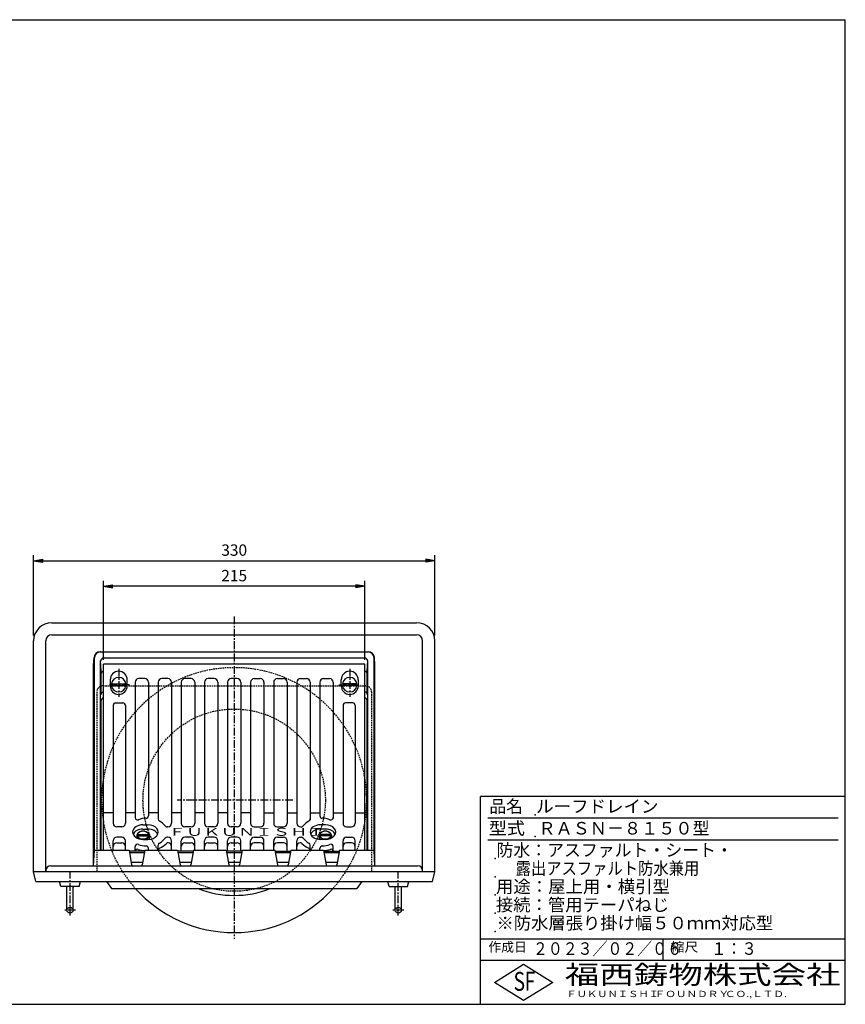
# Model space of a CAD drawing. Extents: x 15 to 1155, y 30 to 840.
# Drawn here: x 476 to 1155, y 30 to 840 of the extents above; entities that cross this region are included whole.
import ezdxf

# ---------------------------------------------------------------- set-up
doc = ezdxf.new("R2010")
doc.units = 0
doc.header["$LTSCALE"] = 0.2
doc.linetypes.add('CENTER', pattern=[50.8, 31.75, -6.35, 6.35, -6.35])
doc.linetypes.add('HIDDEN', pattern=[9.525, 6.35, -3.175])
doc.layers.get('0').update_dxf_attribs({"linetype": 'CONTINUOUS'})
doc.layers.get('DEFPOINTS').update_dxf_attribs({"linetype": 'CONTINUOUS'})
for name, color, linetype in [('LAY-10', 7, 'CONTINUOUS'), ('LAY-20', 7, 'CONTINUOUS'), ('LAY-255', 7, 'CONTINUOUS')]:
    doc.layers.add(name, color=color, linetype=linetype)
doc.styles.add('EXCADDIM1', font='simplex', dxfattribs={"width": 0.84, "bigfont": 'bigfont'})
doc.styles.add('EXCADSTD', font='simplex', dxfattribs={"bigfont": 'bigfont'})
doc.styles.get("Standard").update_dxf_attribs({"font": 'simplex', "bigfont": 'bigfont'})
doc.dimstyles.new('ISO-25', dxfattribs={"dimtxt": 2.5, "dimasz": 2.5, "dimexe": 1.25, "dimexo": 0.625, "dimtad": 1, "dimtxsty": 'STANDARD', "dimcen": 2.5, "dimazin": 3, "dimtfac": 1, "dimtmove": 0, "dimatfit": 3})

# ---------------------------------------------------------------- blocks, each defined once
blk = doc.blocks.new('EX_BNORM')
at = {"color": 0, "linetype": 'CONTINUOUS'}
for p, q in [((0, 0), (-1, 0.17)), ((-1, 0.17), (-1, -0.17)), ((0, 0), (-1, 0.08)), ((0, 0), (-1, 0)), ((0, 0), (-1, -0.17)), ((0, 0), (-1, -0.08))]:
    blk.add_line(p, q, dxfattribs=at)
blk = doc.blocks.new('*D15')
at = {"layer": 'DEFPOINTS', "color": 0}
for p in [(817.4, 394.94), (487.4, 328.94), (817.4, 328.94)]:
    blk.add_point(p, dxfattribs=at)
at = {"layer": 'LAY-20', "color": 4, "linetype": 'CONTINUOUS'}
for p, q in [((487.4, 333.44), (487.4, 399.44)), ((817.4, 333.44), (817.4, 399.44)), ((494.9, 394.94), (809.9, 394.94))]:
    blk.add_line(p, q, dxfattribs=at)
at = {"layer": 'LAY-20', "color": 4, "xscale": 7.5, "yscale": 7.5, "zscale": 7.5, "rotation": 180}
blk.add_blockref('EX_BNORM', (487.4, 394.94), dxfattribs=at)
at = {"layer": 'LAY-20', "color": 4, "xscale": 7.5, "yscale": 7.5, "zscale": 7.5}
blk.add_blockref('EX_BNORM', (817.4, 394.94), dxfattribs=at)
at = {"layer": 'LAY-20', "color": 7, "insert": (652.4, 402.44), "char_height": 9.354, "attachment_point": 5, "style": 'EXCADDIM1'}
blk.add_mtext('330', dxfattribs=at)
blk = doc.blocks.new('*D16')
at = {"layer": 'DEFPOINTS', "color": 0}
for p in [(544.9, 373.94), (544.9, 308.94), (759.9, 308.94)]:
    blk.add_point(p, dxfattribs=at)
at = {"layer": 'LAY-20', "color": 4, "linetype": 'CONTINUOUS'}
for p, q in [((544.9, 313.44), (544.9, 378.44)), ((752.4, 373.94), (552.4, 373.94)), ((759.9, 313.44), (759.9, 378.44))]:
    blk.add_line(p, q, dxfattribs=at)
at = {"layer": 'LAY-20', "color": 4, "xscale": 7.5, "yscale": 7.5, "zscale": 7.5, "rotation": 180}
blk.add_blockref('EX_BNORM', (544.9, 373.94), dxfattribs=at)
at = {"layer": 'LAY-20', "color": 4, "xscale": 7.5, "yscale": 7.5, "zscale": 7.5}
blk.add_blockref('EX_BNORM', (759.9, 373.94), dxfattribs=at)
at = {"layer": 'LAY-20', "color": 7, "insert": (652.4, 381.44), "char_height": 9.354, "attachment_point": 5, "style": 'EXCADDIM1'}
blk.add_mtext('215', dxfattribs=at)

msp = doc.modelspace()

# ---------------------------------------------------------------- linework, layer by layer
at = {"layer": 'LAY-10', "color": 2, "linetype": 'CENTER'}
for p, q in [((652.4, 348.94), (652.4, 83.94)), ((557.4, 305.94), (557.4, 282.94)), ((747.4, 305.94), (747.4, 282.94)), ((566.4, 292.94), (548.4, 292.94)), ((738.4, 292.94), (756.4, 292.94)), ((700.649, 197.94), (605.549, 197.94)), ((517.4, 102.94), (517.4, 138.884)), ((787.4, 102.94), (787.4, 138.884)), ((521.9, 107.44), (512.9, 107.44)), ((791.9, 107.44), (782.9, 107.44))]:
    msp.add_line(p, q, dxfattribs=at)
at = {"layer": 'LAY-10', "color": 7, "linetype": 'CONTINUOUS'}
for p, q in [((502.4, 343.94), (802.4, 343.94)), ((502.4, 333.94), (802.4, 333.94)), ((487.4, 138.94), (487.4, 328.94)), ((497.4, 138.94), (497.4, 328.94)), ((807.4, 138.94), (807.4, 328.94)), ((817.4, 138.94), (817.4, 328.94)), ((542.122, 319.94), (762.703, 319.94)), ((536.719, 309.032), (537.13, 315.226)), ((536.719, 143.94), (536.719, 309.032)), ((537.4, 156.94), (537.4, 314.94)), ((542.4, 156.94), (542.4, 311.94)), ((542.924, 304.023), (542.532, 312.946)), ((759.9, 309.94), (544.9, 309.94)), ((544.9, 156.94), (544.9, 309.94)), ((545.4, 314.94), (759.4, 314.94)), ((759.9, 156.94), (759.9, 309.94)), ((761.876, 304.023), (762.268, 312.946)), ((762.4, 156.94), (762.4, 311.94)), ((767.4, 156.94), (767.4, 314.94)), ((768.081, 309.032), (767.67, 315.226)), ((768.081, 143.94), (768.081, 309.032)), ((542.924, 284.94), (542.924, 302.023)), ((761.876, 284.94), (761.876, 302.023)), ((550.4, 296.94), (550.4, 291.94)), ((551.43, 293.54), (563.37, 293.54)), ((551.43, 292.34), (563.37, 292.34)), ((564.4, 291.94), (564.4, 296.94)), ((570.9, 294.94), (570.9, 183.615)), ((578.9, 297.94), (573.9, 297.94)), ((581.9, 294.94), (581.9, 185.097)), ((589.9, 294.94), (589.9, 182.487)), ((597.9, 297.94), (592.9, 297.94)), ((600.9, 294.94), (600.9, 178.926)), ((608.9, 294.94), (608.9, 178.926)), ((616.9, 297.94), (611.9, 297.94)), ((619.9, 294.94), (619.9, 178.926)), ((627.9, 294.94), (627.9, 178.926)), ((635.9, 297.94), (630.9, 297.94)), ((638.9, 294.94), (638.9, 178.926)), ((646.9, 294.94), (646.9, 178.926)), ((654.9, 297.94), (649.9, 297.94)), ((657.9, 294.94), (657.9, 178.926)), ((665.9, 294.94), (665.9, 178.926)), ((668.9, 297.94), (673.9, 297.94)), ((676.9, 294.94), (676.9, 178.926)), ((684.9, 294.94), (684.9, 178.926)), ((687.9, 297.94), (692.9, 297.94)), ((695.9, 294.94), (695.9, 178.926)), ((703.9, 294.94), (703.9, 178.926)), ((706.9, 297.94), (711.9, 297.94)), ((714.9, 294.94), (714.9, 181.59)), ((722.9, 294.94), (722.9, 184.394)), ((725.9, 297.94), (730.9, 297.94)), ((733.9, 294.94), (733.9, 182.804)), ((740.4, 291.94), (740.4, 296.94)), ((753.37, 293.54), (741.43, 293.54)), ((753.37, 292.34), (741.43, 292.34)), ((754.4, 296.94), (754.4, 291.94)), ((543.081, 156.94), (543.081, 279.94)), ((552.9, 275.94), (552.9, 178.926)), ((554.9, 277.94), (560.9, 277.94)), ((562.9, 275.94), (562.9, 178.926)), ((741.9, 275.94), (741.9, 178.926)), ((749.9, 277.94), (743.9, 277.94)), ((751.9, 275.94), (751.9, 178.926)), ((761.719, 156.94), (761.719, 279.94)), ((552.9, 187.426), (544.9, 187.426)), ((570.9, 187.426), (562.9, 187.426)), ((589.9, 187.426), (581.9, 187.426)), ((608.9, 187.426), (600.9, 187.426)), ((627.9, 187.426), (619.9, 187.426)), ((646.9, 187.426), (638.9, 187.426)), ((665.9, 187.426), (657.9, 187.426)), ((676.9, 187.426), (684.9, 187.426)), ((695.9, 187.426), (703.9, 187.426)), ((714.9, 187.426), (722.9, 187.426)), ((733.9, 187.426), (741.9, 187.426)), ((751.9, 187.426), (759.9, 187.426)), ((559.9, 175.926), (555.9, 175.926)), ((577.4, 177.693), (581.4, 177.693)), ((577.4, 174.199), (581.4, 174.199)), ((597.9, 175.926), (597.239, 175.926)), ((616.9, 175.926), (611.9, 175.926)), ((635.9, 175.926), (630.9, 175.926)), ((654.9, 175.926), (649.9, 175.926)), ((668.9, 175.926), (673.9, 175.926)), ((687.9, 175.926), (692.9, 175.926)), ((706.9, 175.926), (707.561, 175.926)), ((727.4, 177.693), (723.4, 177.693)), ((727.4, 174.199), (723.4, 174.199)), ((744.9, 175.926), (748.9, 175.926)), ((552.9, 156.94), (552.9, 164.44)), ((559.9, 167.44), (555.9, 167.44)), ((555.9, 162.885), (559.9, 162.885)), ((562.9, 156.94), (562.9, 164.44)), ((572.4, 169.225), (572.4, 166.822)), ((572.4, 168.694), (582.4, 168.694)), ((572.531, 168.341), (572.4, 167.634)), ((572.963, 169.755), (572.408, 169.401)), ((572.963, 168.694), (572.531, 168.341)), ((572.963, 169.755), (581.837, 169.755)), ((577.4, 165.673), (581.4, 165.673)), ((581.837, 169.755), (582.392, 169.401)), ((581.837, 168.694), (582.269, 168.341)), ((582.269, 168.341), (582.4, 167.634)), ((582.4, 169.225), (582.4, 165.714)), ((597.9, 167.44), (597.239, 167.44)), ((600.9, 156.94), (600.9, 164.44)), ((608.9, 155.94), (608.9, 164.44)), ((616.9, 167.44), (611.9, 167.44)), ((611.9, 162.885), (616.9, 162.885)), ((619.9, 156.94), (619.9, 164.44)), ((627.9, 156.94), (627.9, 164.44)), ((635.9, 167.44), (630.9, 167.44)), ((630.9, 162.885), (635.9, 162.885)), ((638.9, 156.94), (638.9, 164.44)), ((646.9, 155.94), (646.9, 164.44)), ((654.9, 167.44), (649.9, 167.44)), ((649.9, 162.885), (654.9, 162.885)), ((657.9, 155.94), (657.9, 164.44)), ((665.9, 156.94), (665.9, 164.44)), ((668.9, 167.44), (673.9, 167.44)), ((673.9, 162.885), (668.9, 162.885)), ((676.9, 156.94), (676.9, 164.44)), ((684.9, 156.94), (684.9, 164.44)), ((687.9, 167.44), (692.9, 167.44)), ((692.9, 162.885), (687.9, 162.885)), ((695.9, 155.94), (695.9, 164.44)), ((703.9, 156.94), (703.9, 164.44)), ((706.9, 167.44), (707.561, 167.44)), ((722.4, 169.225), (722.4, 165.714)), ((732.4, 168.694), (722.4, 168.694)), ((722.531, 168.341), (722.4, 167.634)), ((722.963, 169.755), (722.408, 169.401)), ((722.963, 168.694), (722.531, 168.341)), ((731.837, 169.755), (722.963, 169.755)), ((727.4, 165.673), (723.4, 165.673)), ((731.837, 169.755), (732.392, 169.401)), ((731.837, 168.694), (732.269, 168.341)), ((732.269, 168.341), (732.4, 167.634)), ((732.4, 169.225), (732.4, 166.822)), ((741.9, 156.94), (741.9, 164.44)), ((744.9, 167.44), (748.9, 167.44)), ((748.9, 162.885), (744.9, 162.885)), ((751.9, 156.94), (751.9, 164.44)), ((536.719, 143.94), (537.4, 156.94)), ((537.4, 156.94), (565.9, 156.94)), ((565.9, 156.94), (568.047, 144.767)), ((578.724, 155.94), (566.076, 155.94)), ((566.253, 154.94), (578.547, 154.94)), ((570.9, 155.94), (570.9, 159.751)), ((578.9, 156.94), (576.753, 144.767)), ((578.9, 156.94), (605.9, 156.94)), ((581.9, 156.94), (581.9, 158.269)), ((589.9, 156.94), (589.9, 160.879)), ((605.9, 156.94), (608.047, 144.767)), ((618.724, 155.94), (606.076, 155.94)), ((606.253, 154.94), (618.547, 154.94)), ((618.9, 156.94), (616.753, 144.767)), ((618.9, 156.94), (645.9, 156.94)), ((645.9, 156.94), (648.047, 144.767)), ((658.724, 155.94), (646.076, 155.94)), ((646.253, 154.94), (658.547, 154.94)), ((658.9, 156.94), (656.753, 144.767)), ((658.9, 156.94), (685.9, 156.94)), ((685.9, 156.94), (688.047, 144.767)), ((686.076, 155.94), (698.724, 155.94)), ((686.253, 154.94), (698.547, 154.94)), ((698.9, 156.94), (696.753, 144.767)), ((698.9, 156.94), (725.9, 156.94)), ((714.9, 156.94), (714.9, 160.879)), ((722.9, 156.94), (722.9, 158.269)), ((725.9, 156.94), (728.047, 144.767)), ((726.076, 155.94), (738.724, 155.94)), ((726.253, 154.94), (738.547, 154.94)), ((733.9, 155.94), (733.9, 159.751)), ((738.9, 156.94), (736.753, 144.767)), ((738.9, 156.94), (767.4, 156.94)), ((768.081, 143.94), (767.4, 156.94)), ((567.663, 146.94), (577.137, 146.94)), ((607.663, 146.94), (617.137, 146.94)), ((647.663, 146.94), (657.137, 146.94)), ((687.663, 146.94), (697.137, 146.94)), ((727.663, 146.94), (737.137, 146.94)), ((817.4, 138.94), (487.4, 138.94)), ((489.4, 130.94), (487.4, 138.94)), ((501.4, 143.94), (803.4, 143.94)), ((815.4, 130.94), (817.4, 138.94)), ((489.4, 130.94), (815.4, 130.94)), ((509.9, 126.94), (508.757, 130.94)), ((524.9, 126.94), (526.043, 130.94)), ((547.4, 130.94), (551.4, 125.347)), ((757.4, 130.94), (753.4, 125.347)), ((779.9, 126.94), (778.757, 130.94)), ((794.9, 126.94), (796.043, 130.94)), ((524.9, 126.94), (509.9, 126.94)), ((514.9, 126.074), (514.4, 126.94)), ((514.9, 107.44), (514.9, 126.94)), ((519.9, 107.44), (519.9, 126.94)), ((519.9, 126.074), (520.4, 126.94)), ((551.4, 125.347), (753.4, 125.347)), ((779.9, 126.94), (794.9, 126.94)), ((784.9, 126.074), (784.4, 126.94)), ((784.9, 107.44), (784.9, 126.94)), ((789.9, 107.44), (789.9, 126.94)), ((789.9, 126.074), (790.4, 126.94))]:
    msp.add_line(p, q, dxfattribs=at)
at = {"layer": 'LAY-10', "color": 7, "linetype": 'HIDDEN'}
for p, q in [((544.4, 291.94), (760.4, 291.94)), ((539.4, 286.94), (539.4, 138.94)), ((765.4, 286.94), (765.4, 138.94))]:
    msp.add_line(p, q, dxfattribs=at)
msp.add_circle((652.4, 197.94), 75, dxfattribs=at)
at = {"layer": 'LAY-10', "color": 7, "linetype": 'CONTINUOUS'}
for centre in [(517.4, 107.44), (787.4, 107.44)]:
    msp.add_circle(centre, 2.5, dxfattribs=at)
for centre, radius, start, end in [((502.4, 328.94), 15, 90, 180), ((802.4, 328.94), 15, 0, 90), ((502.4, 328.94), 5, 90, 180), ((802.4, 328.94), 5, 0, 90), ((542.122, 314.94), 5, 90, 176.725545), ((542.4, 314.94), 5, 90, 180), ((762.4, 314.94), 5, 0, 90), ((762.678, 314.94), 5, 3.274455, 90), ((545.4, 311.94), 3, 90, 180), ((759.4, 311.94), 3, 0, 90), ((544.924, 302.023), 2, 90.689795, 180), ((557.4, 296.94), 7, 0, 180), ((747.4, 296.94), 7, 0, 180), ((759.876, 302.023), 2, 0, 89.310205), ((557.4, 291.94), 7, 180, 0), ((557.4, 292.94), 6, 5.73917, 174.26083), ((557.4, 292.94), 6, 185.73917, 354.26083), ((557.4, 292.94), 5, 173.107897, 186.892103), ((557.4, 292.94), 5, 353.107897, 6.892103), ((573.9, 294.94), 3, 90, 180), ((578.9, 294.94), 3, 0, 90), ((592.9, 294.94), 3, 90, 180), ((597.9, 294.94), 3, 0, 90), ((611.9, 294.94), 3, 90, 180), ((616.9, 294.94), 3, 0, 90), ((630.9, 294.94), 3, 90, 180), ((635.9, 294.94), 3, 0, 90), ((649.9, 294.94), 3, 90, 180), ((654.9, 294.94), 3, 0, 90), ((668.9, 294.94), 3, 90, 180), ((673.9, 294.94), 3, 0, 90), ((687.9, 294.94), 3, 90, 180), ((692.9, 294.94), 3, 0, 90), ((706.9, 294.94), 3, 90, 180), ((711.9, 294.94), 3, 0, 90), ((725.9, 294.94), 3, 90, 180), ((730.9, 294.94), 3, 0, 90), ((747.4, 291.94), 7, 180, 0), ((747.4, 292.94), 6, 5.73917, 174.26083), ((747.4, 292.94), 6, 185.73917, 354.26083), ((747.4, 292.94), 5, 173.107897, 186.892103), ((747.4, 292.94), 5, 353.107897, 6.892103), ((544.924, 284.94), 2, 90.689795, 180), ((759.876, 284.94), 2, 0, 89.310205), ((545.081, 279.94), 2, 95.201035, 180), ((554.9, 275.94), 2, 90, 180), ((560.9, 275.94), 2, 0, 90), ((743.9, 275.94), 2, 90, 180), ((749.9, 275.94), 2, 0, 90), ((759.719, 279.94), 2, 0, 84.798965), ((555.9, 178.926), 3, 180, 270), ((559.9, 178.926), 3, 270, 0), ((572.9, 183.615), 2, 180, 293.422813), ((580.055, 167.098), 16, 90.494147, 113.422813), ((579.9, 185.097), 2, 270.494147, 0), ((591.9, 182.487), 2, 180, 240.734533), ((583.101, 166.785), 16, 38.23853, 60.734533), ((597.9, 178.926), 3, 270, 0), ((611.9, 178.926), 3, 180, 270), ((616.9, 178.926), 3, 270, 0), ((630.9, 178.926), 3, 180, 270), ((635.9, 178.926), 3, 270, 0), ((649.9, 178.926), 3, 180, 270), ((654.9, 178.926), 3, 270, 0), ((668.9, 178.926), 3, 180, 270), ((673.9, 178.926), 3, 270, 0), ((687.9, 178.926), 3, 180, 270), ((692.9, 178.926), 3, 270, 0), ((706.9, 178.926), 3, 180, 270), ((721.699, 166.785), 16, 119.265467, 141.76147), ((712.9, 182.487), 2, 299.265467, 0), ((724.9, 185.097), 2, 180, 269.505853), ((724.745, 167.098), 16, 66.577187, 89.505853), ((731.9, 183.615), 2, 246.577187, 0), ((744.9, 178.926), 3, 180, 270), ((748.9, 178.926), 3, 270, 0), ((597.239, 177.926), 2, 218.23853, 270), ((707.561, 177.926), 2, 270, 321.76147), ((555.9, 164.44), 3, 90, 180), ((555.9, 159.885), 3, 90, 180), ((559.9, 164.44), 3, 0, 90), ((559.9, 159.885), 3, 0, 90), ((591.9, 160.879), 2, 119.265467, 180), ((583.101, 176.581), 16, 299.265467, 321.76147), ((583.026, 176.276), 19.6, 294.256465, 314.557831), ((597.239, 165.44), 2, 90, 141.76147), ((598.181, 160.885), 2, 93.626081, 134.557831), ((597.9, 164.44), 3, 0, 90), ((597.9, 159.885), 3, 0, 87.039482), ((611.9, 164.44), 3, 90, 180), ((611.9, 159.885), 3, 90, 180), ((616.9, 164.44), 3, 0, 90), ((616.9, 159.885), 3, 0, 90), ((630.9, 164.44), 3, 90, 180), ((630.9, 159.885), 3, 90, 180), ((635.9, 164.44), 3, 0, 90), ((635.9, 159.885), 3, 0, 90), ((649.9, 164.44), 3, 90, 180), ((649.9, 159.885), 3, 90, 180), ((654.9, 164.44), 3, 0, 90), ((654.9, 159.885), 3, 0, 90), ((668.9, 164.44), 3, 90, 180), ((668.9, 159.885), 3, 90, 180), ((673.9, 164.44), 3, 0, 90), ((673.9, 159.885), 3, 0, 90), ((687.9, 164.44), 3, 90, 180), ((687.9, 159.885), 3, 90, 180), ((692.9, 164.44), 3, 0, 90), ((692.9, 159.885), 3, 0, 90), ((706.9, 164.44), 3, 90, 180), ((706.9, 159.885), 3, 92.960518, 180), ((706.619, 160.885), 2, 45.442169, 86.373919), ((707.561, 165.44), 2, 38.23853, 90), ((721.774, 176.276), 19.6, 225.442169, 245.743535), ((721.699, 176.581), 16, 218.23853, 240.734533), ((712.9, 160.879), 2, 0, 60.734533), ((744.9, 164.44), 3, 90, 180), ((744.9, 159.885), 3, 90, 180), ((748.9, 164.44), 3, 0, 90), ((748.9, 159.885), 3, 0, 90), ((572.9, 159.751), 2, 66.577187, 180), ((572.9, 155.6), 2, 70.585768, 170.190441), ((580.08, 175.971), 19.6, 250.585768, 266.276771), ((580.055, 176.268), 16, 246.577187, 269.505853), ((579.9, 158.269), 2, 0, 89.505853), ((591.9, 156.583), 2, 114.256465, 169.707497), ((712.9, 156.583), 2, 10.292503, 65.743535), ((724.9, 158.269), 2, 90.494147, 180), ((724.745, 176.268), 16, 270.494147, 293.422813), ((724.72, 175.971), 19.6, 273.723229, 289.414232), ((731.9, 159.751), 2, 0, 113.422813), ((731.9, 155.6), 2, 9.809559, 109.414232), ((501.4, 139.94), 4, 90, 180), ((569.031, 144.94), 1, 190, 270), ((575.769, 144.94), 1, 270, 350), ((609.031, 144.94), 1, 190, 270), ((615.769, 144.94), 1, 270, 350), ((649.031, 144.94), 1, 190, 270), ((655.769, 144.94), 1, 270, 350), ((689.031, 144.94), 1, 190, 270), ((695.769, 144.94), 1, 270, 350), ((729.031, 144.94), 1, 190, 270), ((735.769, 144.94), 1, 270, 350), ((803.4, 139.94), 4, 0, 90), ((652.4, 197.94), 109, 221.758736, 318.241264), ((652.4, 197.94), 78.382, 247.842034, 292.157966)]:
    msp.add_arc(centre, radius, start, end, dxfattribs=at)
at = {"layer": 'LAY-10', "color": 7, "linetype": 'HIDDEN'}
for centre, radius, start, end in [((652.4, 197.94), 109, 318.241264, 221.758736), ((544.4, 286.94), 5, 90, 180), ((760.4, 286.94), 5, 0, 90)]:
    msp.add_arc(centre, radius, start, end, dxfattribs=at)
at = {"layer": 'LAY-10', "color": 7, "linetype": 'CONTINUOUS'}
for centre, major_axis, ratio, start_param, end_param in [((577.4, 171.683), (-8.5, 0), 0.7071068, -1.5707963, 1.5707963), ((577.4, 168.188), (-8.5, 0), 0.7071068, -1.5707963, -0.2949668), ((577.4, 169.225), (5, 0), 0.6363961, 0, 3.1415927), ((577.4, 169.225), (-4.5, 0), 0.7071068, 3.3090407, 6.1157372), ((581.4, 171.683), (-8.5, 0), 0.7071068, 1.5707963, 4.712389), ((581.4, 168.188), (-8.5, 0), 0.7071068, 3.4365595, 4.712389), ((723.4, 171.683), (-8.5, 0), 0.7071068, -1.5707963, 1.5707963), ((723.4, 168.188), (-8.5, 0), 0.7071068, -1.5707963, -0.2949668), ((727.4, 169.225), (5, 0), 0.6363961, 0, 3.1415927), ((727.4, 169.225), (-4.5, 0), 0.7071068, 3.3090407, 6.1157372), ((727.4, 171.683), (-8.5, 0), 0.7071068, 1.5707963, 4.712389), ((727.4, 168.188), (-8.5, 0), 0.7071068, 3.4365595, 4.712389), ((577.4, 169.225), (5, 0), 0.7778175, 3.3708689, 4.1132628), ((577.4, 169.225), (-4.5, 0), 0.7071068, 0.1674481, 2.9741446), ((577.4, 169.225), (5, 0), 0.7778175, -1.1513993, -0.2292762), ((727.4, 169.225), (5, 0), 0.7778175, 3.3708689, 4.292992), ((727.4, 169.225), (-4.5, 0), 0.7071068, 0.1674481, 2.9741446), ((727.4, 169.225), (5, 0), 0.7778175, -0.9716701, -0.2292762)]:
    msp.add_ellipse(centre, major_axis=major_axis, ratio=ratio, start_param=start_param, end_param=end_param, dxfattribs=at)
at = {"layer": 'LAY-255', "color": 7, "linetype": 'CONTINUOUS'}
for p, q in [((15, 840), (1155, 840)), ((1155, 30), (1155, 840)), ((855, 30), (855, 201)), ((1155, 201), (855, 201)), ((1155, 66), (855, 66)), ((866.4, 48), (890.4, 63)), ((890.4, 63), (914.4, 48)), ((890.4, 33), (866.4, 48)), ((914.4, 48), (890.4, 33)), ((15, 30), (1155, 30))]:
    msp.add_line(p, q, dxfattribs=at)
at = {"layer": 'LAY-255', "color": 4, "linetype": 'CONTINUOUS'}
for p, q in [((1149, 183), (861, 183)), ((1149, 165), (861, 165)), ((855, 84), (1155, 84)), ((1005, 84), (1005, 66))]:
    msp.add_line(p, q, dxfattribs=at)
at = {"layer": 'LAY-255', "color": 7, "linetype": 'CONTINUOUS'}
for p in [(900, 186), (900, 168), (867, 150), (867, 135), (867, 120), (867, 105), (867, 90)]:
    msp.add_point(p, dxfattribs=at)

# ---------------------------------------------------------------- texts
at = {"layer": 'LAY-10', "color": 7, "linetype": 'CONTINUOUS', "style": 'EXCADSTD', "width": 1.598553}
msp.add_text('ＦＵＫＵＮＩＳＨＩ', height=6.548, dxfattribs=at).set_placement((598.4, 168.607))
at = {"layer": 'LAY-255', "color": 7, "linetype": 'CONTINUOUS', "style": 'EXCADSTD'}
for s, height, width, p in [('品名', 10.3125, 0.978839, (862.266, 187.688)), ('ルーフドレイン', 10.3125, 1.02117, (900.75, 187.688)), ('型式', 10.3125, 1.056348, (861.797, 169.688)), ('ＲＡＳＮ－８１５０型', 10.3125, 1.000582, (902.625, 169.688)), ('防水：アスファルト・シート・', 10.3125, 0.986697, (868.125, 151.688)), ('      露出アスファルト防水兼用', 10.3125, 0.894274, (867, 136.688)), ('用途：屋上用・横引型', 10.3125, 1.01709, (867.703, 121.688)), ('接続：管用テーパねじ', 10.3125, 1.013064, (867.656, 106.688)), ('※防水層張り掛け幅５０ｍｍ対応型', 10.3125, 1.01134, (868.125, 91.688)), ('作成日', 7.7344, 1.00063, (861.457, 73.266)), ('２０２３／０２／０６', 10.3125, 0.871221, (898.121, 70.687)), ('縮尺', 7.7344, 1.080709, (1011.316, 73.266)), ('１：３', 10.3125, 0.884409, (1044.844, 70.687)), ('S', 15.469, 0.758268, (882.103, 41.156)), ('F', 15.469, 0.744095, (891.314, 41.248)), ('福西鋳物株式会社', 15.4688, 1.342692, (924.415, 46.631)), ('ＦＵＫＵＮＩＳＨＩ', 5.1562, 1.204799, (925.528, 35.944)), ('ＦＯＵＮＤＲＹ', 5.1562, 1.243253, (998.158, 35.944)), ('ＣＯ.,ＬＴＤ.', 5.1562, 1.243831, (1055.984, 35.944))]:
    msp.add_text(s, height=height, dxfattribs=dict(at, width=width)).set_placement(p)

# ---------------------------------------------------------------- dimensions: what is measured, and where the dimension line sits
at = {"layer": 'LAY-20', "color": 4, "linetype": 'CONTINUOUS'}
for base, p1, p2, picture, middle in [((817.4, 394.94), (487.4, 328.94), (817.4, 328.94), '*D15', (652.4, 402.44)), ((544.9, 373.94), (759.9, 308.94), (544.9, 308.94), '*D16', (652.4, 381.44))]:
    dim = msp.add_linear_dim(base=base, p1=p1, p2=p2, dimstyle='ISO-25', override={"dimtxt": 9.354331, "dimasz": 7.5, "dimexe": 4.5, "dimexo": 4.5, "dimgap": 0, "dimtad": 1, "dimjust": 0, "dimtih": 0, "dimtoh": 0, "dimdec": 1, "dimzin": 8, "dimlunit": 2, "dimtxsty": 'EXCADDIM1', "dimblk1": 'EX_BNORM', "dimblk2": 'EX_BNORM', "dimsah": 1, "dimse1": 0, "dimse2": 0, "dimclrd": 4, "dimclre": 4, "dimclrt": 7, "dimtmove": 2}, dxfattribs=at)
    dim.commit()
    dim.dimension.update_dxf_attribs({"geometry": picture, "text_midpoint": middle, "dimtype": 160})

doc.saveas('drawing.dxf')
